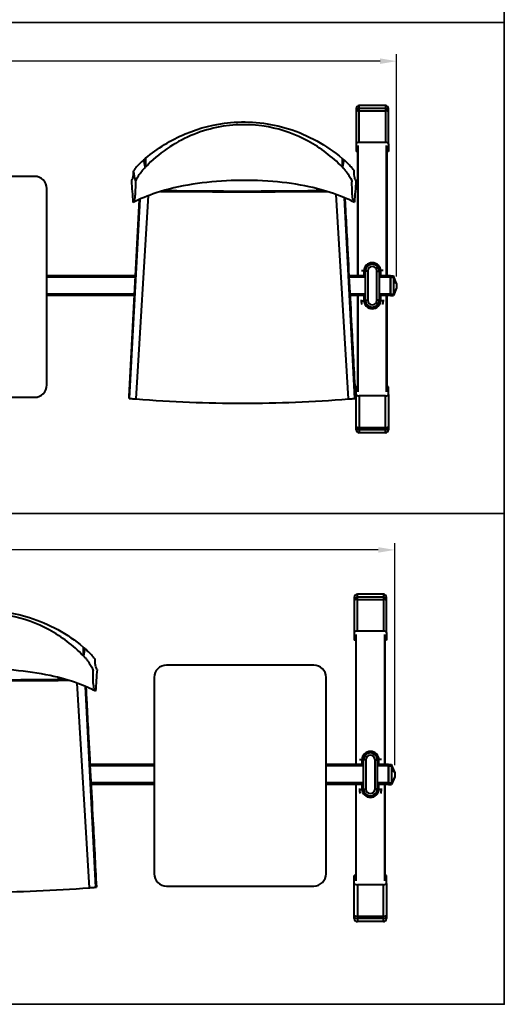
# Model space of a CAD drawing. Units: inches. Extents: x -150 to 870, y -320 to 0.
# Drawn here: x 501 to 540, y -160 to -80 of the extents above; entities that cross this region are included whole.
import ezdxf

# ---------------------------------------------------------------- set-up
doc = ezdxf.new("R2010")
doc.units = ezdxf.units.IN
doc.header["$LTSCALE"] = 0.1875
doc.header["$MEASUREMENT"] = 0
for name, color, linetype, lineweight in [('Dim', 84, 'Continuous', 25), ('Object', 12, 'Continuous', 40), ('PANEL', 6, 'Continuous', 35)]:
    doc.layers.add(name, color=color, linetype=linetype, lineweight=lineweight)
doc.styles.get("Standard").update_dxf_attribs({"font": 'romans.shx'})
doc.dimstyles.get("Standard").update_dxf_attribs({"dimscale": 9, "dimtxt": 0.125, "dimasz": 0.15, "dimexe": 0.0625, "dimexo": 0.0625, "dimgap": 0.09, "dimtad": 0, "dimtih": 1, "dimtoh": 1, "dimdec": 4, "dimzin": 12, "dimdsep": 46, "dimtxsty": 'Standard', "dimcen": 0, "dimadec": 0, "dimazin": 0, "dimtfac": 1, "dimtdec": 4, "dimtofl": 0, "dimtmove": 0, "dimatfit": 3, "dimfxl": 0, "dimtolj": 1, "dimtzin": 0, "dimarcsym": 0})

# ---------------------------------------------------------------- blocks, each defined once
blk = doc.blocks.new('43116-CTC')
at = {"layer": 'Object'}
for p, q in [((32.207, 23.524), (32.207, 23.291)), ((32.207, 23.291), (32.207, 20.663)), ((32.457, 23.533), (32.457, 23.783)), ((34.582, 23.783), (32.457, 23.783)), ((32.457, 23.336), (32.457, 23.533)), ((34.582, 23.533), (32.457, 23.533)), ((32.457, 20.773), (32.457, 23.336)), ((32.457, 23.336), (34.582, 23.336)), ((34.582, 23.783), (34.582, 23.533)), ((34.582, 23.533), (34.582, 23.336)), ((34.582, 23.336), (34.582, 20.773)), ((34.832, 23.291), (34.832, 23.524)), ((34.832, 20.663), (34.832, 23.291)), ((32.207, 20.663), (32.207, 20.033)), ((32.358, 9.905), (32.358, 20.505)), ((34.582, 20.773), (32.457, 20.773)), ((34.681, 9.905), (34.681, 20.505)), ((34.832, 20.663), (34.832, 20.033)), ((15.048, 19.473), (15.048, 18.778)), ((31.057, 19.469), (31.057, 18.774)), ((32.346, 20.033), (32.207, 20.033)), ((34.832, 20.033), (34.693, 20.033)), ((6, 18), (-6, 18)), ((7, 1), (7, 17)), ((16.835, 16.928), (16.835, 16.848)), ((29.011, 17.001), (29.011, 16.848)), ((13.712, 0.059), (14.547, 16.126)), ((13.743, -0.096), (14.592, 16.147)), ((14.276, -0.14), (15.284, 16.432)), ((16.542, 16.847), (16.835, 16.848)), ((29.011, 16.848), (29.583, 16.847)), ((31.57, -0.14), (30.563, 16.53)), ((32.102, -0.096), (31.255, 16.26)), ((32.141, -0.092), (31.28, 16.25)), ((31.286, 16.164), (31.281, 16.249)), ((31.286, 16.148), (31.284, 16.248)), ((14.224, 9.905), (7, 9.905)), ((14.217, 9.78), (7, 9.78)), ((32.957, 9.905), (31.614, 9.905)), ((32.957, 9.78), (31.621, 9.78)), ((32.628, 10.318), (32.833, 10.318)), ((32.832, 10.28), (32.832, 9.905)), ((32.957, 7.905), (32.957, 10.28)), ((33.144, 10.28), (32.957, 10.28)), ((33.144, 10.28), (33.144, 7.905)), ((33.894, 7.905), (33.894, 10.28)), ((33.894, 10.28), (34.082, 10.28)), ((34.082, 10.28), (34.082, 7.905)), ((35, 9.905), (34.082, 9.905)), ((35, 9.78), (34.082, 9.78)), ((34.41, 10.318), (34.206, 10.318)), ((34.207, 9.905), (34.207, 10.28)), ((35, 9.905), (35, 9.78)), ((35, 9.905), (35.25, 9.905)), ((35, 9.78), (35, 9.905)), ((35, 9.78), (35, 8.405)), ((35, 9.78), (35.25, 9.78)), ((35, 8.405), (35, 9.78)), ((35.25, 9.905), (35.25, 9.78)), ((35.5, 9.28), (35.25, 9.905)), ((35.25, 9.78), (35.25, 9.441)), ((35.5, 9.28), (35.25, 9.78)), ((35.25, 9.441), (35.25, 8.405)), ((35.5, 9.28), (35.25, 9.441)), ((35.5, 8.905), (35.25, 8.28)), ((35.5, 8.905), (35.25, 8.405)), ((35.5, 9.28), (35.5, 8.905)), ((14.146, 8.405), (7, 8.405)), ((14.139, 8.28), (7, 8.28)), ((32.957, 8.405), (31.693, 8.405)), ((32.957, 8.28), (31.7, 8.28)), ((32.358, 0.429), (32.358, 8.28)), ((32.832, 8.28), (32.832, 7.905)), ((35, 8.405), (34.082, 8.405)), ((35, 8.28), (34.082, 8.28)), ((34.207, 7.905), (34.207, 8.28)), ((34.681, 0.429), (34.681, 8.28)), ((35, 8.405), (35, 8.28)), ((35, 8.405), (35.25, 8.405)), ((35, 8.28), (35, 8.405)), ((35, 8.28), (35.25, 8.28)), ((35.25, 8.405), (35.25, 8.28)), ((32.618, 7.936), (32.618, 7.868)), ((32.618, 7.868), (32.833, 7.868)), ((32.957, 7.905), (33.144, 7.905)), ((34.082, 7.905), (33.894, 7.905)), ((34.421, 7.868), (34.206, 7.868)), ((34.421, 7.868), (34.421, 7.936)), ((32.207, 0.217), (32.207, 0.847)), ((32.346, 0.847), (32.207, 0.847)), ((34.832, 0.847), (34.693, 0.847)), ((34.832, 0.217), (34.832, 0.847)), ((-6, 0), (6, 0)), ((13.704, -0.092), (13.712, 0.059)), ((32.207, -2.411), (32.207, 0.217)), ((32.457, 0.108), (32.457, -2.456)), ((34.582, 0.108), (32.457, 0.108)), ((34.582, -2.456), (34.582, 0.108)), ((34.832, 0.217), (34.832, -2.411)), ((32.207, -2.644), (32.207, -2.411)), ((32.457, -2.456), (32.457, -2.652)), ((32.457, -2.456), (34.582, -2.456)), ((32.457, -2.652), (32.457, -2.903)), ((34.582, -2.652), (32.457, -2.652)), ((34.582, -2.903), (32.457, -2.903)), ((34.582, -2.652), (34.582, -2.456)), ((34.582, -2.903), (34.582, -2.652)), ((34.832, -2.411), (34.832, -2.644))]:
    blk.add_line(p, q, dxfattribs=at)
for centre, radius, start, end in [((6, 17), 1, 0, 90), ((33.519, 10.28), 0.687, 0, 180), ((33.519, 10.28), 0.562, 0, 180), ((33.519, 10.28), 0.375, 0, 180), ((33.519, 7.868), 0.902, 180, 200.8229), ((33.519, 7.905), 0.687, 180, 0), ((33.519, 7.905), 0.562, 180, 0), ((33.519, 7.905), 0.375, 180, 0), ((33.519, 7.868), 0.902, 339.1771, 0), ((6, 1), 1, 270, 0)]:
    blk.add_arc(centre, radius, start, end, dxfattribs=at)
for centre, major_axis, ratio, start_param, end_param in [((32.457, 23.524), (0, 0.259), 0.965926, 0, 1.570796), ((32.457, 23.291), (-0.25, 0), 0.965926, 4.712389, 6.283185), ((32.457, 23.291), (-0.25, 0), 0.180623, 4.712389, 6.283185), ((34.582, 23.524), (0, 0.259), 0.965926, 4.712389, 6.283185), ((34.582, 23.291), (0.25, 0), 0.965926, 0, 1.570796), ((34.582, 23.291), (0.25, 0), 0.180623, 0, 1.570796), ((32.457, 20.663), (0.25, 0), 0.436708, 1.570796, 3.141593), ((34.582, 20.663), (0.25, 0), 0.436708, 0, 1.570796), ((22.927, 23.383), (-124.712, 0), 0.053165, 1.517266, 1.626443), ((22.923, 18.11), (24.495, 0), 0.053165, 4.461208, 4.96357), ((32.457, 0.217), (0.25, 0), 0.436708, 3.141593, 4.712389), ((34.582, 0.217), (0.25, 0), 0.436708, 4.712389, 6.283185), ((32.457, -2.411), (-0.25, 0), 0.180623, 0, 1.570796), ((32.457, -2.411), (-0.25, 0), 0.965926, 0, 1.570796), ((32.457, -2.644), (0, -0.259), 0.965926, 4.712389, 6.283185), ((34.582, -2.411), (0.25, 0), 0.965926, 4.712389, 6.283185), ((34.582, -2.411), (0.25, 0), 0.180623, 4.712389, 6.283185), ((34.582, -2.644), (0, -0.259), 0.965926, 0, 1.570796)]:
    blk.add_ellipse(centre, major_axis=major_axis, ratio=ratio, start_param=start_param, end_param=end_param, dxfattribs=at)
for points, knots in [([(15.048, 19.473), (16.021, 20.291), (17.109, 20.964), (19.451, 21.959), (20.69, 22.274), (23.555, 22.534), (25.157, 22.359), (28.289, 21.377), (29.772, 20.551), (31.057, 19.469)], [-17.494619, -17.494619, -17.494619, -17.494619, -13.676484, -13.676484, -9.854817, -9.854817, -5.044791, -5.044791, 0, 0, 0, 0]), ([(31.057, 18.774), (30.654, 19.19), (30.219, 19.576), (29.297, 20.278), (28.811, 20.593), (27.285, 21.423), (26.19, 21.815), (23.656, 22.29), (22.226, 22.276), (19.38, 21.684), (18.006, 21.088), (16.157, 19.815), (15.576, 19.323), (15.048, 18.778)], [-17.955464, -17.955464, -17.955464, -17.955464, -16.214411, -16.214411, -14.476099, -14.476099, -11.002149, -11.002149, -6.737871, -6.737871, -2.278772, -2.278772, 0, 0, 0, 0]), ([(32.346, 9.905), (32.346, 10.852), (32.346, 11.801), (32.346, 14.211), (32.346, 15.674), (32.346, 18.252), (32.346, 19.389), (32.346, 20.489)], [10.440636, 10.440636, 10.440636, 10.440636, 13.2769, 13.2769, 17.698467, 17.698467, 21.301292, 21.301292, 21.301292, 21.301292]), ([(34.693, 20.489), (34.693, 19.404), (34.693, 18.281), (34.693, 15.719), (34.693, 14.258), (34.693, 11.833), (34.693, 10.868), (34.693, 9.905)], [0.877609, 0.877609, 0.877609, 0.877609, 4.433835, 4.433835, 8.855333, 8.855333, 11.738365, 11.738365, 11.738365, 11.738365]), ([(14.906, 19.353), (14.778, 19.244), (14.654, 19.128), (14.431, 18.904), (14.33, 18.795), (14.19, 18.635), (14.142, 18.577), (14.077, 18.49), (14.06, 18.462), (14.06, 18.449)], [0, 0, 0, 0, 0.505382, 0.505382, 1.014569, 1.014569, 1.382925, 1.382925, 1.734921, 1.734921, 1.734921, 1.734921]), ([(32.04, 18.449), (32.04, 18.461), (32.025, 18.488), (31.961, 18.573), (31.912, 18.634), (31.775, 18.789), (31.684, 18.889), (31.465, 19.11), (31.332, 19.236), (31.195, 19.353)], [0, 0, 0, 0, 0.338767, 0.338767, 0.72044, 0.72044, 1.186657, 1.186657, 1.72751, 1.72751, 1.72751, 1.72751]), ([(14.235, 17.547), (14.235, 17.568), (14.24, 17.594), (14.259, 17.657), (14.274, 17.695), (14.334, 17.828), (14.395, 17.938), (14.542, 18.169), (14.629, 18.293), (14.816, 18.529), (14.915, 18.643), (15.021, 18.751)], [-1.840764, -1.840764, -1.840764, -1.840764, -1.63612, -1.63612, -1.419331, -1.419331, -0.937268, -0.937268, -0.451419, -0.451419, 0, 0, 0, 0]), ([(31.08, 18.751), (31.139, 18.69), (31.196, 18.628), (31.31, 18.496), (31.367, 18.427), (31.514, 18.234), (31.598, 18.111), (31.734, 17.887), (31.789, 17.783), (31.851, 17.635), (31.866, 17.582), (31.865, 17.547)], [-1.833989, -1.833989, -1.833989, -1.833989, -1.582095, -1.582095, -1.308139, -1.308139, -0.82214, -0.82214, -0.354506, -0.354506, 0, 0, 0, 0]), ([(13.912, 17.633), (13.909, 17.677), (14.003, 17.801), (14.05, 18.04), (14.064, 18.233), (14.06, 18.449)], [0.3306826, 0.3306826, 0.3306826, 0.3306826, 0.5026273, 0.5026273, 0.9154992, 0.9154992, 0.9154992, 0.9154992]), ([(32.058, 15.885), (31.87, 15.982), (31.655, 16.085), (31.194, 16.289), (30.917, 16.401), (29.934, 16.761), (29.169, 16.978), (27.432, 17.355), (26.433, 17.498), (24.306, 17.675), (23.155, 17.7), (20.958, 17.62), (19.896, 17.521), (17.838, 17.193), (16.824, 16.955), (15.225, 16.428), (14.59, 16.164), (14.044, 15.884)], [0, 0, 0, 0, 0.83791, 0.83791, 1.905688, 1.905688, 4.490784, 4.490784, 7.593144, 7.593144, 10.991622, 10.991622, 14.201752, 14.201752, 17.493539, 17.493539, 19.929794, 19.929794, 19.929794, 19.929794]), ([(32.188, 17.636), (32.192, 17.68), (32.098, 17.801), (32.05, 18.039), (32.036, 18.232), (32.04, 18.449)], [0.3305285, 0.3305285, 0.3305285, 0.3305285, 0.5026273, 0.5026273, 0.9154906, 0.9154906, 0.9154906, 0.9154906]), ([(14.044, 15.884), (14.008, 15.866), (14.141, 16.036), (14.219, 16.444), (14.242, 16.902), (14.235, 17.547)], [0.296908, 0.296908, 0.296908, 0.296908, 0.5026273, 0.5026273, 0.9180661, 0.9180661, 0.9180661, 0.9180661]), ([(32.058, 15.885), (32.089, 15.869), (31.959, 16.039), (31.881, 16.443), (31.858, 16.901), (31.865, 17.547)], [0.2995043, 0.2995043, 0.2995043, 0.2995043, 0.5026273, 0.5026273, 0.918057, 0.918057, 0.918057, 0.918057]), ([(31.286, 16.164), (31.286, 16.162), (31.286, 16.16), (31.286, 16.154), (31.286, 16.151), (31.287, 16.137), (31.287, 16.127), (31.289, 16.088), (31.291, 16.059), (31.297, 15.941), (31.301, 15.852), (31.32, 15.498), (31.334, 15.232), (31.39, 14.168), (31.432, 13.369), (31.6, 10.176), (31.726, 7.781), (31.949, 3.56), (32.045, 1.734), (32.141, -0.092)], [0, 0, 0, 0, 0.007175, 0.007175, 0.018531, 0.018531, 0.049201, 0.049201, 0.138168, 0.138168, 0.40486, 0.40486, 1.204535, 1.204535, 3.603315, 3.603315, 10.799564, 10.799564, 16.286577, 16.286577, 16.286577, 16.286577]), ([(32.346, 0.445), (32.346, 1.585), (32.346, 2.769), (32.346, 5.38), (32.346, 6.827), (32.346, 8.28)], [0.675964, 0.675964, 0.675964, 0.675964, 4.433835, 4.433835, 8.81404, 8.81404, 8.81404, 8.81404]), ([(34.693, 8.28), (34.693, 6.842), (34.693, 5.411), (34.693, 2.798), (34.693, 1.599), (34.693, 0.445)], [13.365044, 13.365044, 13.365044, 13.365044, 17.698467, 17.698467, 21.502934, 21.502934, 21.502934, 21.502934]), ([(13.704, -0.092), (13.711, -0.093), (13.717, -0.093), (13.73, -0.095), (13.737, -0.095), (13.743, -0.096)], [-0.6998289, -0.6998289, -0.6998289, -0.6998289, -0.3498386, -0.3498386, 0, 0, 0, 0]), ([(13.743, -0.096), (13.75, -0.096), (13.768, -0.098), (13.825, -0.103), (13.865, -0.106), (13.961, -0.114), (14.018, -0.119), (14.147, -0.129), (14.212, -0.135), (14.276, -0.14)], [-0.9052371, -0.9052371, -0.9052371, -0.9052371, -0.6632177, -0.6632177, -0.410323, -0.410323, -0.1926707, -0.1926707, 0, 0, 0, 0]), ([(14.276, -0.14), (17.16, -0.371), (20.055, -0.486), (25.832, -0.484), (28.707, -0.369), (31.57, -0.14)], [-17.332627, -17.332627, -17.332627, -17.332627, -8.634729, -8.634729, 0, 0, 0, 0]), ([(31.57, -0.14), (31.632, -0.135), (31.695, -0.13), (31.815, -0.12), (31.873, -0.115), (31.969, -0.107), (32.013, -0.103), (32.076, -0.098), (32.095, -0.096), (32.102, -0.096)], [-0.9077412, -0.9077412, -0.9077412, -0.9077412, -0.6598262, -0.6598262, -0.4049107, -0.4049107, -0.1883223, -0.1883223, 0, 0, 0, 0]), ([(32.102, -0.096), (32.109, -0.095), (32.115, -0.095), (32.128, -0.093), (32.135, -0.093), (32.141, -0.092)], [-0.6912308, -0.6912308, -0.6912308, -0.6912308, -0.3454577, -0.3454577, 0, 0, 0, 0])]:
    blk.add_open_spline(points, degree=3, knots=knots, dxfattribs=at)
for points in [[(14.906, 19.353), (14.953, 19.393), (15, 19.433), (15.048, 19.473)], [(15.021, 18.751), (14.982, 18.952), (14.944, 19.152), (14.906, 19.353)], [(31.057, 19.469), (31.103, 19.431), (31.149, 19.392), (31.195, 19.353)], [(31.195, 19.353), (31.157, 19.152), (31.118, 18.952), (31.08, 18.751)], [(15.048, 18.778), (15.039, 18.769), (15.03, 18.76), (15.021, 18.751)], [(31.08, 18.751), (31.072, 18.758), (31.065, 18.766), (31.057, 18.773)], [(14.235, 17.547), (14.176, 17.848), (14.118, 18.149), (14.06, 18.449)], [(14.038, 15.885), (13.996, 16.467), (13.955, 17.05), (13.912, 17.633)], [(32.188, 17.636), (32.146, 17.052), (32.104, 16.469), (32.063, 15.886)], [(13.704, -0.092), (13.723, 0.265), (13.741, 0.623), (13.76, 0.98)], [(13.704, -0.092), (13.704, -0.092), (13.704, -0.092), (13.704, -0.092)], [(32.141, -0.092), (32.141, -0.092), (32.141, -0.092), (32.141, -0.092)]]:
    blk.add_open_spline(points, degree=3, dxfattribs=at)
blk = doc.blocks.new('43116-CCT')
at = {"layer": 'Object'}
for p, q in [((16.741, 65.097), (16.741, 64.864)), ((16.991, 65.105), (16.991, 65.355)), ((19.116, 65.355), (16.991, 65.355)), ((16.991, 64.909), (16.991, 65.105)), ((19.116, 65.105), (16.991, 65.105)), ((19.116, 65.355), (19.116, 65.105)), ((19.116, 65.105), (19.116, 64.909)), ((19.366, 64.864), (19.366, 65.097)), ((16.741, 64.864), (16.741, 62.236)), ((16.991, 62.345), (16.991, 64.909)), ((16.991, 64.909), (19.116, 64.909)), ((19.116, 64.909), (19.116, 62.345)), ((19.366, 62.236), (19.366, 64.864)), ((16.741, 62.236), (16.741, 61.605)), ((16.892, 51.478), (16.892, 62.077)), ((19.116, 62.345), (16.991, 62.345)), ((19.215, 51.478), (19.215, 62.077)), ((19.366, 62.236), (19.366, 61.605)), ((-5.36, 61.042), (-5.36, 60.346)), ((16.88, 61.605), (16.741, 61.605)), ((19.366, 61.605), (19.227, 61.605)), ((13.434, 59.572), (1.434, 59.572)), ((-7.407, 58.574), (-7.407, 58.421)), ((-7.407, 58.421), (-6.834, 58.419)), ((-4.848, 41.433), (-5.854, 58.103)), ((-4.315, 41.477), (-5.163, 57.833)), ((-4.276, 41.48), (-5.138, 57.822)), ((-5.132, 57.736), (-5.136, 57.821)), ((-5.131, 57.72), (-5.134, 57.82)), ((0.434, 58.572), (0.434, 42.572)), ((14.434, 42.572), (14.434, 58.572)), ((0.434, 51.478), (-4.803, 51.478)), ((17.491, 51.478), (14.434, 51.478)), ((17.162, 51.89), (17.367, 51.89)), ((17.366, 51.853), (17.366, 51.478)), ((17.491, 49.478), (17.491, 51.853)), ((17.678, 51.853), (17.491, 51.853)), ((17.678, 51.853), (17.678, 49.478)), ((18.428, 49.478), (18.428, 51.853)), ((18.428, 51.853), (18.616, 51.853)), ((18.616, 51.853), (18.616, 49.478)), ((19.534, 51.478), (18.616, 51.478)), ((18.944, 51.89), (18.74, 51.89)), ((18.741, 51.478), (18.741, 51.853)), ((19.534, 51.478), (19.534, 51.353)), ((19.534, 51.478), (19.784, 51.478)), ((19.534, 51.353), (19.534, 51.478)), ((19.784, 51.478), (19.784, 51.353)), ((20.034, 50.853), (19.784, 51.478)), ((0.434, 51.353), (-4.796, 51.353)), ((17.491, 51.353), (14.434, 51.353)), ((19.534, 51.353), (18.616, 51.353)), ((19.534, 51.353), (19.534, 49.978)), ((19.534, 51.353), (19.784, 51.353)), ((19.534, 49.978), (19.534, 51.353)), ((19.784, 51.353), (19.784, 51.014)), ((20.034, 50.853), (19.784, 51.353)), ((19.784, 51.014), (19.784, 49.978)), ((20.034, 50.853), (19.784, 51.014)), ((20.034, 50.853), (20.034, 50.478)), ((0.434, 49.978), (-4.724, 49.978)), ((0.434, 49.853), (-4.717, 49.853)), ((17.491, 49.978), (14.434, 49.978)), ((17.491, 49.853), (14.434, 49.853)), ((16.892, 42.001), (16.892, 49.853)), ((17.366, 49.853), (17.366, 49.478)), ((19.534, 49.978), (18.616, 49.978)), ((19.534, 49.853), (18.616, 49.853)), ((18.741, 49.478), (18.741, 49.853)), ((19.215, 42.001), (19.215, 49.853)), ((19.534, 49.978), (19.534, 49.853)), ((19.534, 49.978), (19.784, 49.978)), ((19.534, 49.853), (19.534, 49.978)), ((19.534, 49.853), (19.784, 49.853)), ((20.034, 50.478), (19.784, 49.853)), ((20.034, 50.478), (19.784, 49.978)), ((19.784, 49.978), (19.784, 49.853)), ((17.152, 49.508), (17.152, 49.44)), ((17.152, 49.44), (17.367, 49.44)), ((17.491, 49.478), (17.678, 49.478)), ((18.616, 49.478), (18.428, 49.478)), ((18.955, 49.44), (18.74, 49.44)), ((18.955, 49.44), (18.955, 49.508)), ((16.741, 41.789), (16.741, 42.42)), ((16.88, 42.42), (16.741, 42.42)), ((16.741, 39.162), (16.741, 41.789)), ((19.366, 42.42), (19.227, 42.42)), ((19.366, 41.789), (19.366, 42.42)), ((19.366, 41.789), (19.366, 39.162)), ((1.434, 41.572), (13.434, 41.572)), ((16.991, 41.68), (16.991, 39.116)), ((19.116, 41.68), (16.991, 41.68)), ((19.116, 39.116), (19.116, 41.68)), ((16.741, 38.929), (16.741, 39.162)), ((16.991, 39.116), (16.991, 38.92)), ((16.991, 39.116), (19.116, 39.116)), ((16.991, 38.92), (16.991, 38.67)), ((19.116, 38.92), (16.991, 38.92)), ((19.116, 38.67), (16.991, 38.67)), ((19.116, 38.92), (19.116, 39.116)), ((19.116, 38.67), (19.116, 38.92)), ((19.366, 39.162), (19.366, 38.929))]:
    blk.add_line(p, q, dxfattribs=at)
for centre, radius, start, end in [((1.434, 58.572), 1, 90, 180), ((13.434, 58.572), 1, 0, 90), ((18.053, 51.853), 0.687, 0, 180), ((18.053, 51.853), 0.562, 0, 180), ((18.053, 51.853), 0.375, 0, 180), ((18.053, 49.44), 0.902, 180, 200.8229), ((18.053, 49.478), 0.687, 180, 0), ((18.053, 49.478), 0.562, 180, 0), ((18.053, 49.478), 0.375, 180, 0), ((18.053, 49.44), 0.902, 339.1771, 0), ((1.434, 42.572), 1, 180, 270), ((13.434, 42.572), 1, 270, 0)]:
    blk.add_arc(centre, radius, start, end, dxfattribs=at)
for centre, major_axis, ratio, start_param, end_param in [((16.991, 65.097), (0, 0.259), 0.965926, 0, 1.570796), ((16.991, 64.864), (-0.25, 0), 0.965926, 4.712389, 6.283185), ((19.116, 65.097), (0, 0.259), 0.965926, 4.712389, 6.283185), ((19.116, 64.864), (0.25, 0), 0.965926, 0, 1.570796), ((16.991, 64.864), (-0.25, 0), 0.180623, 4.712389, 6.283185), ((19.116, 64.864), (0.25, 0), 0.180623, 0, 1.570796), ((16.991, 62.236), (0.25, 0), 0.436708, 1.570796, 3.141593), ((19.116, 62.236), (0.25, 0), 0.436708, 0, 1.570796), ((-13.491, 64.956), (-124.712, 0), 0.053165, 1.517266, 1.626443), ((-13.495, 59.682), (24.495, 0), 0.053165, 4.461208, 4.96357), ((16.991, 41.789), (0.25, 0), 0.436708, 3.141593, 4.712389), ((19.116, 41.789), (0.25, 0), 0.436708, 4.712389, 6.283185), ((16.991, 39.162), (-0.25, 0), 0.180623, 0, 1.570796), ((16.991, 39.162), (-0.25, 0), 0.965926, 0, 1.570796), ((16.991, 38.929), (0, -0.259), 0.965926, 4.712389, 6.283185), ((19.116, 39.162), (0.25, 0), 0.965926, 4.712389, 6.283185), ((19.116, 39.162), (0.25, 0), 0.180623, 4.712389, 6.283185), ((19.116, 38.929), (0, -0.259), 0.965926, 0, 1.570796)]:
    blk.add_ellipse(centre, major_axis=major_axis, ratio=ratio, start_param=start_param, end_param=end_param, dxfattribs=at)
for points, knots in [([(-21.37, 61.045), (-20.396, 61.864), (-19.309, 62.537), (-16.966, 63.532), (-15.727, 63.846), (-12.863, 64.106), (-11.261, 63.932), (-8.128, 62.949), (-6.646, 62.124), (-5.36, 61.042)], [-17.494619, -17.494619, -17.494619, -17.494619, -13.676484, -13.676484, -9.854817, -9.854817, -5.044791, -5.044791, 0, 0, 0, 0]), ([(-5.36, 60.346), (-5.764, 60.762), (-6.198, 61.148), (-7.12, 61.85), (-7.607, 62.166), (-9.132, 62.995), (-10.227, 63.388), (-12.761, 63.863), (-14.191, 63.848), (-17.037, 63.256), (-18.412, 62.661), (-20.26, 61.387), (-20.841, 60.895), (-21.37, 60.35)], [-17.955464, -17.955464, -17.955464, -17.955464, -16.214411, -16.214411, -14.476099, -14.476099, -11.002149, -11.002149, -6.737871, -6.737871, -2.278772, -2.278772, 0, 0, 0, 0]), ([(16.88, 51.478), (16.88, 52.425), (16.88, 53.374), (16.88, 55.784), (16.88, 57.246), (16.88, 59.824), (16.88, 60.962), (16.88, 62.061)], [10.440636, 10.440636, 10.440636, 10.440636, 13.2769, 13.2769, 17.698467, 17.698467, 21.301292, 21.301292, 21.301292, 21.301292]), ([(19.227, 62.061), (19.227, 60.976), (19.227, 59.854), (19.227, 57.292), (19.227, 55.83), (19.227, 53.405), (19.227, 52.44), (19.227, 51.478)], [0.877609, 0.877609, 0.877609, 0.877609, 4.433835, 4.433835, 8.855333, 8.855333, 11.738365, 11.738365, 11.738365, 11.738365]), ([(-5.337, 60.323), (-5.278, 60.263), (-5.221, 60.2), (-5.107, 60.069), (-5.05, 59.999), (-4.904, 59.807), (-4.82, 59.683), (-4.683, 59.459), (-4.628, 59.356), (-4.567, 59.207), (-4.551, 59.154), (-4.552, 59.119)], [-1.833989, -1.833989, -1.833989, -1.833989, -1.582095, -1.582095, -1.308139, -1.308139, -0.82214, -0.82214, -0.354506, -0.354506, 0, 0, 0, 0]), ([(-4.377, 60.021), (-4.377, 60.033), (-4.393, 60.06), (-4.456, 60.146), (-4.506, 60.206), (-4.642, 60.362), (-4.734, 60.461), (-4.953, 60.683), (-5.085, 60.808), (-5.222, 60.926)], [0, 0, 0, 0, 0.338767, 0.338767, 0.72044, 0.72044, 1.186657, 1.186657, 1.72751, 1.72751, 1.72751, 1.72751]), ([(-4.229, 59.208), (-4.226, 59.253), (-4.32, 59.373), (-4.367, 59.611), (-4.381, 59.804), (-4.377, 60.021)], [0.3305285, 0.3305285, 0.3305285, 0.3305285, 0.5026273, 0.5026273, 0.9154906, 0.9154906, 0.9154906, 0.9154906]), ([(-4.359, 57.457), (-4.547, 57.554), (-4.762, 57.657), (-5.223, 57.862), (-5.5, 57.973), (-6.484, 58.333), (-7.249, 58.551), (-8.986, 58.927), (-9.984, 59.07), (-12.111, 59.248), (-13.263, 59.272), (-15.459, 59.192), (-16.522, 59.094), (-18.579, 58.766), (-19.593, 58.528), (-21.193, 58), (-21.827, 57.737), (-22.374, 57.457)], [0, 0, 0, 0, 0.83791, 0.83791, 1.905688, 1.905688, 4.490784, 4.490784, 7.593144, 7.593144, 10.991622, 10.991622, 14.201752, 14.201752, 17.493539, 17.493539, 19.929794, 19.929794, 19.929794, 19.929794]), ([(-4.359, 57.457), (-4.328, 57.442), (-4.458, 57.611), (-4.536, 58.015), (-4.559, 58.474), (-4.552, 59.119)], [0.2995043, 0.2995043, 0.2995043, 0.2995043, 0.5026273, 0.5026273, 0.918057, 0.918057, 0.918057, 0.918057]), ([(-5.132, 57.736), (-5.132, 57.735), (-5.132, 57.732), (-5.131, 57.727), (-5.131, 57.723), (-5.13, 57.71), (-5.13, 57.7), (-5.128, 57.661), (-5.126, 57.631), (-5.12, 57.514), (-5.116, 57.425), (-5.097, 57.07), (-5.083, 56.804), (-5.028, 55.74), (-4.986, 54.942), (-4.817, 51.748), (-4.691, 49.353), (-4.469, 45.132), (-4.372, 43.306), (-4.276, 41.48)], [0, 0, 0, 0, 0.007175, 0.007175, 0.018531, 0.018531, 0.049201, 0.049201, 0.138168, 0.138168, 0.40486, 0.40486, 1.204535, 1.204535, 3.603315, 3.603315, 10.799565, 10.799565, 16.286577, 16.286577, 16.286577, 16.286577]), ([(16.88, 42.017), (16.88, 43.158), (16.88, 44.341), (16.88, 46.952), (16.88, 48.399), (16.88, 49.853)], [0.675964, 0.675964, 0.675964, 0.675964, 4.433835, 4.433835, 8.81404, 8.81404, 8.81404, 8.81404]), ([(19.227, 49.853), (19.227, 48.415), (19.227, 46.983), (19.227, 44.371), (19.227, 43.172), (19.227, 42.017)], [13.365044, 13.365044, 13.365044, 13.365044, 17.698467, 17.698467, 21.502934, 21.502934, 21.502934, 21.502934]), ([(-22.142, 41.433), (-19.258, 41.202), (-16.362, 41.086), (-10.585, 41.088), (-7.711, 41.203), (-4.848, 41.433)], [-17.332627, -17.332627, -17.332627, -17.332627, -8.634729, -8.634729, 0, 0, 0, 0]), ([(-4.848, 41.433), (-4.785, 41.438), (-4.723, 41.443), (-4.602, 41.453), (-4.545, 41.457), (-4.448, 41.465), (-4.404, 41.469), (-4.341, 41.475), (-4.322, 41.476), (-4.315, 41.477)], [-0.9077412, -0.9077412, -0.9077412, -0.9077412, -0.6598262, -0.6598262, -0.4049107, -0.4049107, -0.1883223, -0.1883223, 0, 0, 0, 0]), ([(-4.315, 41.477), (-4.309, 41.477), (-4.302, 41.478), (-4.289, 41.479), (-4.283, 41.479), (-4.276, 41.48)], [-0.6912308, -0.6912308, -0.6912308, -0.6912308, -0.3454577, -0.3454577, 0, 0, 0, 0])]:
    blk.add_open_spline(points, degree=3, knots=knots, dxfattribs=at)
for points in [[(-5.36, 61.042), (-5.314, 61.003), (-5.268, 60.965), (-5.222, 60.926)], [(-5.337, 60.323), (-5.345, 60.331), (-5.352, 60.338), (-5.36, 60.346)], [(-5.222, 60.926), (-5.261, 60.725), (-5.299, 60.524), (-5.337, 60.323)], [(-4.229, 59.208), (-4.271, 58.625), (-4.313, 58.041), (-4.354, 57.458)], [(-4.276, 41.48), (-4.276, 41.48), (-4.276, 41.48), (-4.276, 41.48)]]:
    blk.add_open_spline(points, degree=3, dxfattribs=at)
blk = doc.blocks.new('*D80')
at = {"layer": 'Defpoints', "color": 0}
for p in [(531.222, -83.141), (460.222, -101.25), (531.222, -101.25)]:
    blk.add_point(p, dxfattribs=at)
at = {"layer": 'Dim', "color": 0, "lineweight": -2}
for p, q in [((460.222, -100.687), (460.222, -82.578)), ((531.222, -100.687), (531.222, -82.578)), ((461.572, -83.141), (494.162, -83.141)), ((529.872, -83.141), (497.282, -83.141))]:
    blk.add_line(p, q, dxfattribs=at)
at = {"layer": 'Dim', "color": 0}
for points in [[(461.572, -82.916), (461.572, -83.366), (460.222, -83.141)], [(529.872, -82.916), (529.872, -83.366), (531.222, -83.141)]]:
    blk.add_solid(points, dxfattribs=at)
at = {"layer": 'Dim', "color": 0, "insert": (495.722, -83.141), "char_height": 1.125, "attachment_point": 5}
blk.add_mtext('\\A1;71', dxfattribs=at)
blk = doc.blocks.new('*D81')
at = {"layer": 'Defpoints', "color": 0}
for p in [(531.07, -122.971), (460.07, -141.08), (531.07, -141.08)]:
    blk.add_point(p, dxfattribs=at)
at = {"layer": 'Dim', "color": 0, "lineweight": -2}
for p, q in [((460.07, -140.517), (460.07, -122.408)), ((531.07, -140.517), (531.07, -122.408)), ((461.42, -122.971), (494.01, -122.971)), ((529.72, -122.971), (497.13, -122.971))]:
    blk.add_line(p, q, dxfattribs=at)
at = {"layer": 'Dim', "color": 0}
for points in [[(461.42, -122.746), (461.42, -123.196), (460.07, -122.971)], [(529.72, -122.746), (529.72, -123.196), (531.07, -122.971)]]:
    blk.add_solid(points, dxfattribs=at)
at = {"layer": 'Dim', "color": 0, "insert": (495.57, -122.971), "char_height": 1.125, "attachment_point": 5}
blk.add_mtext('\\A1;71', dxfattribs=at)

msp = doc.modelspace()

# ---------------------------------------------------------------- linework, layer by layer
at = {"layer": 'PANEL'}
for points in [[(450, -40), (450, -80), (540, -80), (540, -40), (450, -40)], [(450, -80), (450, -120), (540, -120), (540, -80), (450, -80)], [(450, -120), (450, -160), (540, -160), (540, -120), (450, -120)]]:
    msp.add_lwpolyline(points, dxfattribs=at)

# ---------------------------------------------------------------- block references
at = {"layer": 'Object'}
for name, p in [('43116-CTC', (495.72193, -110.53015)), ('43116-CCT', (511.0356, -191.93255))]:
    msp.add_blockref(name, p, dxfattribs=at)

# ---------------------------------------------------------------- dimensions: what is measured, and where the dimension line sits
at = {"layer": 'Dim'}
for base, p1, p2, picture, middle in [((531.22193, -83.14079), (460.22193, -101.2497), (531.22193, -101.2497), '*D80', (495.72193, -83.14079)), ((531.06956, -122.97081), (460.06956, -141.07973), (531.06956, -141.07973), '*D81', (495.56956, -122.97081))]:
    dim = msp.add_linear_dim(base=base, p1=p1, p2=p2, dimstyle='Standard', dxfattribs=at)
    dim.commit()
    dim.dimension.update_dxf_attribs({"geometry": picture, "text_midpoint": middle})

doc.saveas('drawing.dxf')
